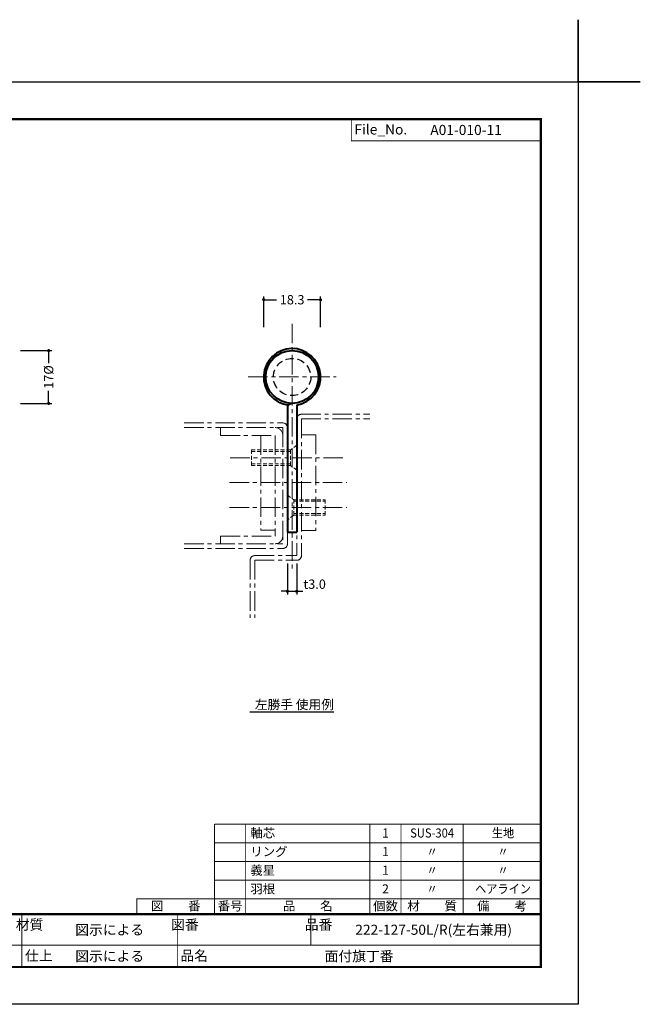
# Model space of a CAD drawing. Extents: x -20 to 440, y -20 to 317.
# Drawn here: x 240 to 440, y 0 to 317 of the extents above; entities that cross this region are included whole.
import ezdxf
from ezdxf.enums import TextEntityAlignment as Align

# ---------------------------------------------------------------- set-up
doc = ezdxf.new("R2010")
doc.units = 0
doc.header["$LTSCALE"] = 5
doc.header["$MEASUREMENT"] = 0
for name, pattern in [('CENTER', [2, 1.25, -0.25, 0.25, -0.25]), ('DASHED', [0.75, 0.5, -0.25]), ('HIDDEN', [0.375, 0.25, -0.125])]:
    doc.linetypes.add(name, pattern=pattern)
doc.layers.get('0').update_dxf_attribs({"linetype": 'CONTINUOUS'})
doc.layers.get('DEFPOINTS').update_dxf_attribs({"color": 252, "linetype": 'CONTINUOUS'})
for name, color, linetype, lineweight in [('CENTER', 6, 'CENTER', 5), ('HONTAI', 7, 'CONTINUOUS', 40), ('OSAMARISANKOU', 3, 'CENTER', 13)]:
    doc.layers.add(name, color=color, linetype=linetype, lineweight=lineweight)
for name, color, linetype in [('HONTAIFUKASIBU', 2, 'DASHED'), ('SUNPOU', 11, 'CONTINUOUS'), ('TEXT', 4, 'CONTINUOUS'), ('ZUWAKU', 5, 'CONTINUOUS')]:
    doc.layers.add(name, color=color, linetype=linetype)
doc.styles.get("Standard").update_dxf_attribs({"font": 'txt', "bigfont": 'extfont.shx'})
doc.styles.add('TATE', font='txt.shx', dxfattribs={"bigfont": 'extfont.shx'})
doc.dimstyles.get("Standard").update_dxf_attribs({"dimtxt": 0.18, "dimasz": 0.18, "dimexe": 0.18, "dimexo": 0.0625, "dimgap": 0.09, "dimtad": 0, "dimtih": 1, "dimtoh": 1, "dimdec": 4, "dimzin": 0, "dimdsep": 46, "dimtxsty": 'Standard', "dimcen": 0.09, "dimadec": 0, "dimazin": 0, "dimtfac": 1, "dimtdec": 4, "dimtofl": 0, "dimtmove": 2, "dimatfit": 3, "dimfxl": 1, "dimtolj": 1, "dimtzin": 0, "dimarcsym": 0})

# ---------------------------------------------------------------- blocks, each defined once
blk = doc.blocks.new('_DOT')
at = {"color": 0, "linetype": 'ByBlock'}
blk.add_line((-0.5, 0), (-1, 0), dxfattribs=at)
at = {"color": 0, "linetype": 'ByBlock', "const_width": 0.5}
blk.add_lwpolyline([(-0.25, 0, 1), (0.25, 0, 1)], format="xyb", close=True, dxfattribs=at)
blk = doc.blocks.new('*D6')
at = {"layer": 'DEFPOINTS', "color": 0, "transparency": 16777216}
for p in [(337.1, 226.84), (318.8, 218.06), (337.1, 217.98)]:
    blk.add_point(p, dxfattribs=at)
at = {"layer": 'SUNPOU', "color": 0, "lineweight": -2, "transparency": 16777216}
for p, q in [((318.8, 218.06), (318.8, 227.84)), ((319.8, 226.84), (322.95, 226.84)), ((336.1, 226.84), (332.95, 226.84)), ((337.1, 217.98), (337.1, 227.84))]:
    blk.add_line(p, q, dxfattribs=at)
at = {"layer": 'SUNPOU', "color": 0, "lineweight": -2, "transparency": 16777216, "rotation": 180}
blk.add_blockref('_DOT', (318.8, 226.84), dxfattribs=at)
at = {"layer": 'SUNPOU', "color": 0, "lineweight": -2, "transparency": 16777216}
blk.add_blockref('_DOT', (337.1, 226.84), dxfattribs=at)
at = {"layer": 'SUNPOU', "color": 4, "transparency": 16777216, "insert": (327.95, 226.84), "char_height": 3, "attachment_point": 5}
blk.add_mtext('\\A1;18.3', dxfattribs=at)
blk = doc.blocks.new('*D11')
at = {"layer": 'DEFPOINTS', "color": 0, "transparency": 16777216}
for p in [(326.45, 151.97), (329.45, 151.97), (329.45, 132.97)]:
    blk.add_point(p, dxfattribs=at)
at = {"layer": 'SUNPOU', "color": 0, "lineweight": -2, "transparency": 16777216}
for p, q in [((326.45, 141.97), (326.45, 131.97)), ((329.45, 141.97), (329.45, 131.97)), ((325.45, 132.97), (324.45, 132.97)), ((326.45, 132.97), (329.45, 132.97)), ((330.45, 132.97), (331.45, 132.97))]:
    blk.add_line(p, q, dxfattribs=at)
blk.add_blockref('_DOT', (326.45, 132.97), dxfattribs=at)
at = {"layer": 'SUNPOU', "color": 0, "lineweight": -2, "transparency": 16777216, "rotation": 180}
blk.add_blockref('_DOT', (329.45, 132.97), dxfattribs=at)
at = {"layer": 'SUNPOU', "color": 4, "transparency": 16777216, "insert": (335.2, 135.26), "char_height": 3, "attachment_point": 5}
blk.add_mtext('\\A1;t3.0', dxfattribs=at)
blk = doc.blocks.new('*D25')
at = {"layer": 'DEFPOINTS', "color": 0, "transparency": 16777216}
for p in [(240.59, 210.47), (249.6, 210.47), (240.59, 193.47)]:
    blk.add_point(p, dxfattribs=at)
at = {"layer": 'SUNPOU', "color": 0, "lineweight": -2, "transparency": 16777216}
for p, q in [((240.59, 210.47), (250.6, 210.47)), ((249.6, 209.47), (249.6, 206.47)), ((249.6, 194.47), (249.6, 197.47)), ((240.59, 193.47), (250.6, 193.47))]:
    blk.add_line(p, q, dxfattribs=at)
for p, rotation in [((249.6, 210.47), 90), ((249.6, 193.47), 270)]:
    blk.add_blockref('_DOT', p, dxfattribs=dict(at, rotation=rotation))
at = {"layer": 'SUNPOU', "color": 4, "transparency": 16777216, "insert": (249.6, 201.97), "char_height": 3, "attachment_point": 5, "rotation": 90}
blk.add_mtext('\\A1;17%%C', dxfattribs=at)
blk = doc.blocks.new('WAKU')
for points, const_width in [([(25, 285), (408, 285), (408, 12), (25, 12)], 0.7), ([(347, 285), (408, 285), (408, 278), (347, 278)], 0.3)]:
    blk.add_lwpolyline(points, close=True, dxfattribs=dict(const_width=const_width))
for points, const_width in [([(408, 34), (278, 34), (278, 29)], 0.3), ([(303, 34), (303, 29)], 0.3), ([(313, 34), (313, 29)], 0.3), ([(353, 34), (353, 29)], 0.3), ([(363, 34), (363, 29)], 0.3), ([(383, 34), (383, 29)], 0.3), ([(408, 29), (133, 29), (133, 12)], 0.7), ([(241, 12), (241, 29)], 0.3), ([(291, 12), (291, 29)], 0.3), ([(334, 19), (334, 29)], 0.3), ([(197, 19), (408, 19)], 0.3)]:
    blk.add_lwpolyline(points, dxfattribs=dict(const_width=const_width))
at = {"layer": 'TEXT'}
for s, p in [('図\u3000\u3000番', (290.5, 30.2)), ('番号', (308, 30.2)), ('品\u3000\u3000名', (333, 30.2)), ('個数', (358, 30.2)), ('材\u3000\u3000質', (373, 30.2)), ('備\u3000\u3000考', (395.5, 30.2))]:
    blk.add_text(s, height=2.925, dxfattribs=at).set_placement(p, align=Align.CENTER)
at = {"layer": 'TEXT', "style": 'TATE'}
for s, p in [('材質', (243.4625, 24)), ('図番', (293.4625, 24)), ('品番', (336.4625, 24))]:
    blk.add_text(s, height=3.25, dxfattribs=at).set_placement(p, align=Align.CENTER)
at = {"layer": 'TEXT'}
for s, p in [('仕上', (242, 14.0375)), ('品名', (292, 14.0375))]:
    blk.add_text(s, height=3.25, dxfattribs=at).set_placement(p)

msp = doc.modelspace()

# ---------------------------------------------------------------- linework, layer by layer
at = {"layer": 'CENTER'}
for p, q in [((327.95167, 219.05674), (327.95167, 139.83094)), ((313.80167, 201.96847), (342.10167, 201.96847)), ((308.05216, 175.96847), (345.55167, 175.96847)), ((307.85167, 167.96847), (345.55167, 167.96847)), ((307.85167, 159.96847), (345.55167, 159.96847))]:
    msp.add_line(p, q, dxfattribs=at)
at = {"layer": 'DEFPOINTS'}
for points in [[(420, 297), (440, 297), (420, 297), (420, 317)], [(0, 297), (420, 297), (420, 0), (0, 0)]]:
    msp.add_lwpolyline(points, close=True, dxfattribs=at)
at = {"layer": 'HONTAI'}
for p, q in [((326.45167, 192.4577), (326.45167, 151.96847)), ((329.45167, 192.94226), (329.45167, 151.96847)), ((326.45167, 151.96847), (329.45167, 151.96847))]:
    msp.add_line(p, q, dxfattribs=at)
msp.add_circle((327.95167, 201.96847), 8.5, dxfattribs=at)
for centre, radius, start, end in [((327.95167, 201.96847), 9.15, 279.4353387, 262.5388237), ((328.11949, 191.60104), 1.87496, 95.1351052, 152.812962)]:
    msp.add_arc(centre, radius, start, end, dxfattribs=at)
at = {"layer": 'HONTAIFUKASIBU'}
msp.add_circle((327.95167, 201.96847), 6, dxfattribs=at)
at = {"layer": 'OSAMARISANKOU'}
for p, q in [((293.24788, 187.16847), (324.95167, 187.16847)), ((329.45167, 188.46847), (329.45167, 144.46847)), ((330.95167, 189.96847), (352.95167, 189.96847)), ((330.95167, 188.46847), (352.95167, 188.46847)), ((330.95167, 188.46847), (330.95167, 144.46847)), ((293.24788, 185.66847), (324.95167, 185.66847)), ((304.95167, 185.66847), (304.95167, 183.16847)), ((324.95167, 185.66847), (324.95167, 148.26847)), ((326.45167, 148.26847), (326.45167, 185.66847)), ((304.95167, 183.16847), (322.45167, 183.16847)), ((317.85167, 183.16847), (317.85167, 152.66847)), ((322.45167, 183.16847), (322.45167, 150.76847)), ((330.95167, 183.36847), (335.55167, 183.36847)), ((335.55167, 183.36847), (335.55167, 152.56847)), ((317.85167, 152.66847), (322.45167, 152.66847)), ((330.95167, 152.56847), (335.55167, 152.56847)), ((304.95167, 150.76847), (304.95167, 148.26847)), ((304.95167, 150.76847), (322.45167, 150.76847)), ((293.24788, 148.26847), (324.95167, 148.26847)), ((293.24788, 146.76847), (324.95167, 146.76847)), ((314.45167, 142.96847), (314.45167, 124.46847)), ((315.95167, 144.46847), (329.45167, 144.46847)), ((315.95167, 142.96847), (315.95167, 124.46847)), ((315.95167, 142.96847), (329.45167, 142.96847))]:
    msp.add_line(p, q, dxfattribs=at)
at = {"layer": 'OSAMARISANKOU', "linetype": 'HIDDEN'}
for p, q in [((314.85167, 178.46847), (314.85167, 173.46847)), ((314.85167, 178.46847), (327.45167, 178.46847)), ((314.85167, 177.96847), (327.45167, 177.96847)), ((329.45167, 179.96847), (327.45167, 178.46847)), ((327.45167, 173.46847), (327.45167, 178.46847)), ((314.85167, 173.96847), (327.45167, 173.96847)), ((314.85167, 173.46847), (327.45167, 173.46847)), ((329.45167, 171.96847), (327.45167, 173.46847)), ((326.45167, 163.96847), (328.45167, 162.46847)), ((328.45167, 162.46847), (328.45167, 157.46847)), ((328.45167, 162.46847), (338.55167, 162.46847)), ((328.45167, 161.96847), (338.55167, 161.96847)), ((338.55167, 162.46847), (338.55167, 157.46847)), ((328.45167, 157.46847), (326.45167, 155.96847)), ((328.45167, 157.96847), (338.55167, 157.96847)), ((328.45167, 157.46847), (338.55167, 157.46847))]:
    msp.add_line(p, q, dxfattribs=at)
at = {"layer": 'OSAMARISANKOU'}
for centre, radius, start, end in [((324.95167, 185.66847), 1.5, 360, 90), ((330.95167, 188.46847), 1.5, 90, 180), ((322.45167, 183.16847), 2.5, 360, 90), ((322.45167, 150.76847), 2.5, 270, 360), ((324.95167, 148.26847), 1.5, 270, 360), ((315.95167, 142.96847), 1.5, 90, 180), ((329.45167, 144.46847), 1.5, 270, 0)]:
    msp.add_arc(centre, radius, start, end, dxfattribs=at)
at = {"layer": 'SUNPOU'}
msp.add_line((341.42109, 94.01718), (314.32109, 94.01718), dxfattribs=at)
at = {"layer": 'ZUWAKU', "const_width": 0.3}
for points in [[(408, 58), (303, 58)], [(303, 34), (303, 58)], [(313, 58), (313, 34)], [(353, 58), (353, 34)], [(363, 58), (363, 34)], [(383, 58), (383, 34)], [(408, 52), (303, 52)], [(408, 46), (303, 46)], [(408, 40), (303, 40)]]:
    msp.add_lwpolyline(points, dxfattribs=at)

# ---------------------------------------------------------------- block references
at = {"layer": 'ZUWAKU'}
msp.add_blockref('WAKU', (0, 0), dxfattribs=at)

# ---------------------------------------------------------------- texts
at = {"layer": 'TEXT'}
for s, height, p in [('File_No.', 3.25, (348, 280.0375)), ('A01-010-11', 3.25, (372.42152, 279.875)), ('軸芯', 2.925, (314.5, 53.7)), ('リング', 2.925, (314.5, 47.7)), ('義星', 2.925, (314.5, 41.7)), ('羽根', 2.925, (314.5, 35.7))]:
    msp.add_text(s, height=height, dxfattribs=at).set_placement(p)
for s, height, p in [('左勝手 使用例', 3, (328.68247, 95.01718)), ('1', 2.925, (358, 53.7)), ('1', 2.925, (358, 47.7)), ('1', 2.925, (358, 41.7)), ('2', 2.925, (358, 35.7)), ('図示による', 3.25, (269.25, 22.375)), ('222-127-50L/R(左右兼用)', 3.25, (373.5, 22.375)), ('図示による', 3.25, (269.25, 13.875)), ('面付旗丁番', 3.25, (349.5, 13.875))]:
    msp.add_text(s, height=height, dxfattribs=at).set_placement(p, align=Align.CENTER)
at = {"layer": 'TEXT', "width": 0.9}
for s, p in [('SUS-304', (373, 53.7)), ('生地', (395.81796, 53.7)), ('〃', (373, 47.7)), ('〃', (395.81796, 47.7)), ('〃', (373, 41.7)), ('〃', (395.81796, 41.7)), ('〃', (373, 35.7)), ('ヘアライン', (395.81796, 35.7))]:
    msp.add_text(s, height=2.925, dxfattribs=at).set_placement(p, align=Align.CENTER)

# ---------------------------------------------------------------- dimensions: what is measured, and where the dimension line sits
at = {"layer": 'SUNPOU'}
dim = msp.add_linear_dim(base=(337.10167, 226.83811), p1=(318.80167, 218.05674), p2=(337.10167, 217.97565), dimstyle='Standard', override={"dimtxt": 3, "dimasz": 1, "dimexe": 1, "dimexo": 0, "dimgap": 1, "dimtih": 0, "dimtoh": 0, "dimzin": 8, "dimblk1": 'DOT', "dimblk2": 'DOT', "dimsah": 1, "dimcen": 0.5, "dimclrt": 4, "dimtix": 1, "dimtofl": 1, "dimtmove": 0}, dxfattribs=at)
dim.commit()
dim.dimension.update_dxf_attribs({"geometry": '*D6', "text_midpoint": (327.95167, 226.83811)})
dim = msp.add_linear_dim(base=(249.60482, 210.46847), p1=(240.58878, 193.46847), p2=(240.58878, 210.46847), angle=90, text='<>%%C', dimstyle='Standard', override={"dimtxt": 3, "dimasz": 1, "dimexe": 1, "dimexo": 0, "dimgap": 1, "dimtih": 0, "dimtoh": 0, "dimzin": 8, "dimblk1": 'DOT', "dimblk2": 'DOT', "dimsah": 1, "dimcen": 0.5, "dimclrt": 4, "dimtix": 1, "dimtofl": 1, "dimtzin": 8}, dxfattribs=at)
dim.commit()
dim.dimension.update_dxf_attribs({"geometry": '*D25', "text_midpoint": (249.60482, 201.96847)})
dim = msp.add_linear_dim(base=(329.45167, 132.96847), p1=(326.45167, 151.96847), p2=(329.45167, 151.96847), text='t<>', dimstyle='Standard', override={"dimtxt": 3, "dimasz": 1, "dimexe": 1, "dimexo": 10, "dimgap": 1, "dimtad": 3, "dimtih": 0, "dimtoh": 0, "dimdec": 1, "dimblk1": 'DOT', "dimblk2": 'DOT', "dimsah": 1, "dimcen": 0.5, "dimclrt": 4, "dimtix": 1, "dimtofl": 1, "dimtmove": 1, "dimtzin": 8}, dxfattribs=at)
dim.commit()
dim.dimension.update_dxf_attribs({"geometry": '*D11', "text_midpoint": (335.20369, 132.76097), "dimtype": 160})

doc.saveas('drawing.dxf')
